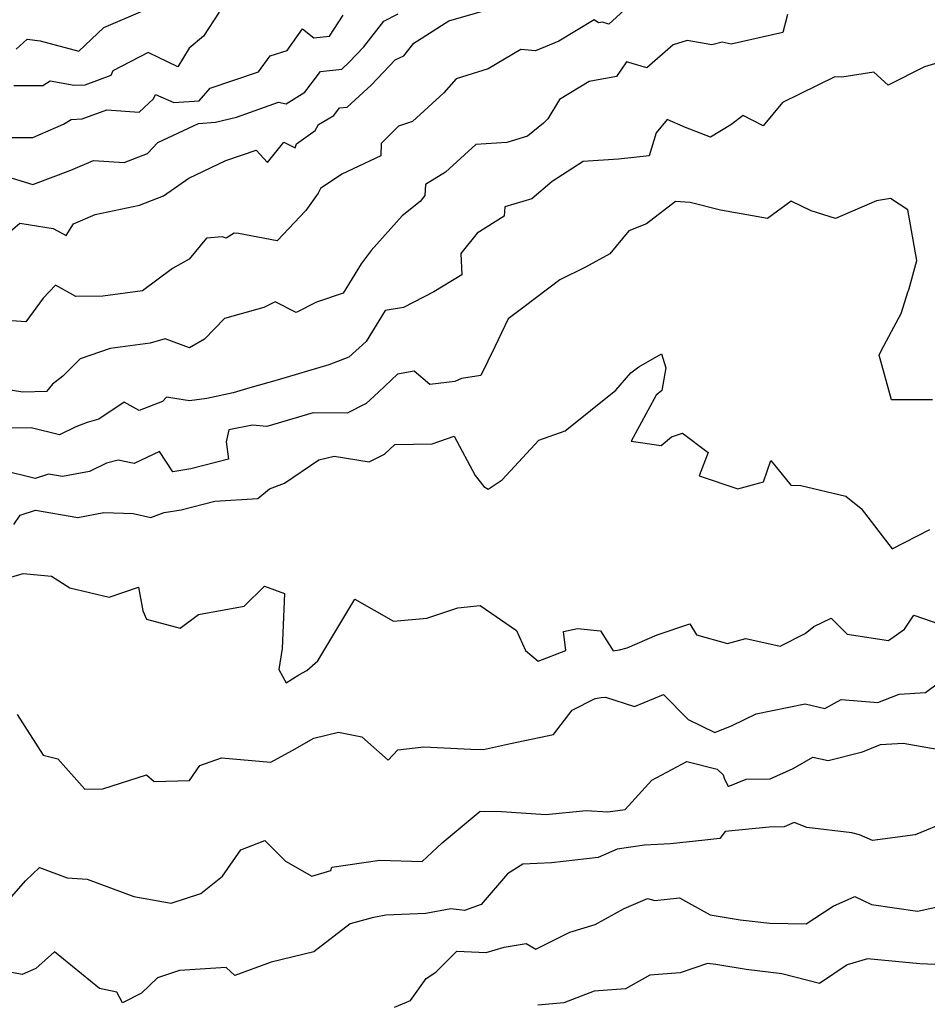
# Model space of a CAD drawing. Extents: x 2089624 to 2097826, y 2854827 to 2863029.
# Drawn here: x 2092416 to 2092604, y 2857802 to 2858005 of the extents above; entities that cross this region are included whole.
import ezdxf

# ---------------------------------------------------------------- set-up
doc = ezdxf.new("R2010")
doc.units = 0

msp = doc.modelspace()

# ---------------------------------------------------------------- linework, layer by layer
at = {"layer": 'Unknown_Line_Type', "color": 0}
for points in [[(2092574.71, 2858006.16, 2970), (2092573.72, 2858002.46, 2970), (2092563.1, 2858000.03, 2970), (2092561.19, 2858000.46, 2970), (2092559.09, 2857999.91, 2970), (2092554.02, 2858000.81, 2970), (2092551.09, 2857999.95, 2970), (2092545.68, 2857995.17, 2970), (2092541.47, 2857996.42, 2970), (2092539.41, 2857993.39, 2970), (2092533.83, 2857992.36, 2970), (2092527.7, 2857988.63, 2970), (2092525.31, 2857984.64, 2970), (2092524.38, 2857983.79, 2970), (2092521.11, 2857981.07, 2970), (2092516.8, 2857979.79, 2970), (2092510.44, 2857979.38, 2970), (2092504.18, 2857973.67, 2970), (2092500.06, 2857971.14, 2970), (2092499.91, 2857968.84, 2970), (2092498.99, 2857967.59, 2970), (2092495.25, 2857964.66, 2970), (2092488.85, 2857957.52, 2970), (2092486.77, 2857954.75, 2970), (2092483.07, 2857948.7, 2970), (2092477.61, 2857946.87, 2970), (2092473.39, 2857944.76, 2970), (2092469.1, 2857946.95, 2970), (2092466.76, 2857945.79, 2970), (2092458.63, 2857943.47, 2970), (2092454.52, 2857939.24, 2970), (2092451.42, 2857937.48, 2970), (2092446.38, 2857939.32, 2970), (2092443.28, 2857938.44, 2970), (2092435.07, 2857937.29, 2970), (2092428.86, 2857935.18, 2970), (2092425.29, 2857931.63, 2970), (2092423.19, 2857929.96, 2970), (2092421.95, 2857928.48, 2970), (2092417.06, 2857928.3, 2970), (2092409.75, 2857929.45, 2970)], [(2092541.05, 2858007.05, 2972), (2092537.85, 2858004.21, 2972), (2092536.56, 2858004.6, 2972), (2092535.76, 2858004.47, 2972), (2092534.8, 2858005.05, 2972), (2092527.57, 2858000.66, 2972), (2092522.77, 2857998.65, 2972), (2092519.71, 2857998.93, 2972), (2092513.01, 2857994.97, 2972), (2092506.37, 2857992.94, 2972), (2092503.87, 2857990, 2972), (2092497.37, 2857984.09, 2972), (2092494.49, 2857983.13, 2972), (2092490.91, 2857979.57, 2972), (2092490.83, 2857977.02, 2972), (2092482.81, 2857973.22, 2972), (2092478.4, 2857970.32, 2972), (2092477.9, 2857969.36, 2972), (2092475.36, 2857965.73, 2972), (2092469.49, 2857959.53, 2972), (2092461.52, 2857960.99, 2972), (2092460.64, 2857961.1, 2972), (2092458.97, 2857960.03, 2972), (2092458.15, 2857960.33, 2972), (2092454.93, 2857960.04, 2972), (2092451.32, 2857955.72, 2972), (2092447.93, 2857953.78, 2972), (2092441.72, 2857949.21, 2972), (2092433.54, 2857948.07, 2972), (2092427.97, 2857948.02, 2972), (2092423.79, 2857950.39, 2972), (2092421.25, 2857947.68, 2972), (2092417.67, 2857942.82, 2972), (2092410.95, 2857943.32, 2972)], [(2092411.73, 2857980.8, 2978), (2092419.08, 2857980.81, 2978), (2092425.44, 2857983.53, 2978), (2092427.01, 2857984.54, 2978), (2092429.27, 2857984.63, 2978), (2092434.35, 2857986.5, 2978), (2092441.01, 2857986.02, 2978), (2092443.97, 2857988.77, 2978), (2092444.4, 2857989.69, 2978), (2092448.17, 2857988.04, 2978), (2092453.42, 2857988.37, 2978), (2092455.67, 2857991, 2978), (2092465.63, 2857994.33, 2978), (2092468.05, 2857997.66, 2978), (2092471.53, 2857998.74, 2978), (2092474.69, 2858003.2, 2978), (2092477.04, 2858001.37, 2978), (2092480.25, 2858001.67, 2978), (2092483.08, 2858006.01, 2978)], [(2092412.59, 2857959.84, 2974), (2092416.43, 2857963.17, 2974), (2092423.28, 2857962.05, 2974), (2092425.96, 2857960.59, 2974), (2092427.51, 2857963.04, 2974), (2092431.95, 2857964.96, 2974), (2092441.1, 2857966.88, 2974), (2092446.08, 2857968.77, 2974), (2092451.28, 2857972.46, 2974), (2092458.93, 2857976.07, 2974), (2092465.17, 2857978.17, 2974), (2092467.51, 2857975.67, 2974), (2092470.86, 2857979.85, 2974), (2092473.16, 2857978.68, 2974), (2092473.47, 2857979.49, 2974), (2092477.31, 2857982.24, 2974), (2092478.03, 2857983.46, 2974), (2092481.18, 2857985.38, 2974), (2092482.34, 2857986.91, 2974), (2092483.88, 2857987.08, 2974), (2092488.89, 2857991.63, 2974), (2092493.79, 2857996.84, 2974), (2092495.61, 2857997.65, 2974), (2092497.65, 2858000.26, 2974), (2092504.89, 2858004.88, 2974), (2092511.79, 2858006.89, 2974)], [(2092414.82, 2857972.43, 2976), (2092419.08, 2857971.12, 2976), (2092426.93, 2857974.1, 2976), (2092431.62, 2857976.09, 2976), (2092437.97, 2857975.66, 2976), (2092442.78, 2857977.49, 2976), (2092444.91, 2857979.75, 2976), (2092453.25, 2857983.67, 2976), (2092456.8, 2857983.95, 2976), (2092461.11, 2857985.02, 2976), (2092469.74, 2857988.13, 2976), (2092471.32, 2857987.78, 2976), (2092475.18, 2857990.14, 2976), (2092478.44, 2857994.43, 2976), (2092482.78, 2857994.93, 2976), (2092484.34, 2857996.34, 2976), (2092487.33, 2857999.52, 2976), (2092491.47, 2858004.79, 2976), (2092494.45, 2858006.3, 2976)], [(2092457.51, 2858006.68, 2980), (2092454.32, 2858001.71, 2980), (2092451.36, 2857999.22, 2980), (2092449.02, 2857995.38, 2980), (2092442.87, 2857998.36, 2980), (2092435.59, 2857994.58, 2980), (2092435.18, 2857993.59, 2980), (2092429.81, 2857991.62, 2980), (2092427.65, 2857991.53, 2980), (2092422.66, 2857992.42, 2980), (2092421.2, 2857991.48, 2980), (2092415.17, 2857991.48, 2980)], [(2092415.7, 2857999.05, 2982), (2092417.93, 2858001.06, 2982), (2092420.61, 2858000.72, 2982), (2092428.61, 2857998.58, 2982), (2092433.72, 2858003.5, 2982), (2092441.8, 2858006.95, 2982)], [(2092608.9, 2857997.15, 2968), (2092602.91, 2857995.37, 2968), (2092595.43, 2857991.57, 2968), (2092592.52, 2857994.28, 2968), (2092585.91, 2857993.23, 2968), (2092584.42, 2857993.34, 2968), (2092573.63, 2857988.05, 2968), (2092569.69, 2857983.22, 2968), (2092565.55, 2857985.33, 2968), (2092562.99, 2857983.41, 2968), (2092558.84, 2857980.91, 2968), (2092553.64, 2857982.89, 2968), (2092549.89, 2857984.49, 2968), (2092547.61, 2857981.75, 2968), (2092546.17, 2857977.02, 2968), (2092539.83, 2857976.37, 2968), (2092532.56, 2857975.89, 2968), (2092526.18, 2857971.71, 2968), (2092521.96, 2857968.19, 2968), (2092516.4, 2857966.54, 2968), (2092516.28, 2857964.6, 2968), (2092510.68, 2857961.06, 2968), (2092507.32, 2857956.87, 2968), (2092507.58, 2857952.51, 2968), (2092501.79, 2857948.99, 2968), (2092495.55, 2857945.77, 2968), (2092491.73, 2857945.12, 2968), (2092487.8, 2857938.73, 2968), (2092484.25, 2857935.53, 2968), (2092480.1, 2857933.93, 2968), (2092469.49, 2857930.79, 2968), (2092463.84, 2857929.23, 2968), (2092460.41, 2857928.18, 2968), (2092454.96, 2857927.03, 2968), (2092451.39, 2857926.53, 2968), (2092446.66, 2857927.29, 2968), (2092445.87, 2857926.37, 2968), (2092441.06, 2857924.55, 2968), (2092437.96, 2857926.24, 2968), (2092432.71, 2857922.75, 2968), (2092430.3, 2857922.06, 2968), (2092427.94, 2857921.13, 2968), (2092424.58, 2857919.53, 2968), (2092418.74, 2857920.95, 2968), (2092410.39, 2857920.79, 2968)], [(2092604.57, 2857926.75, 2966), (2092596.15, 2857926.71, 2966), (2092593.61, 2857935.95, 2966), (2092594.09, 2857936.96, 2966), (2092598.12, 2857944.52, 2966), (2092599.59, 2857949.13, 2966), (2092599.69, 2857949.43, 2966), (2092601.34, 2857955.46, 2966), (2092599.49, 2857965.93, 2966), (2092595.93, 2857968.26, 2966), (2092593.01, 2857967.79, 2966), (2092584.57, 2857964.08, 2966), (2092579.59, 2857965.67, 2966), (2092575.42, 2857967.67, 2966), (2092570.57, 2857964.14, 2966), (2092560.89, 2857965.81, 2966), (2092554.66, 2857967.38, 2966), (2092551.58, 2857967.61, 2966), (2092545.59, 2857963.03, 2966), (2092541.98, 2857961.58, 2966), (2092538.03, 2857956.86, 2966), (2092533.03, 2857954.07, 2966), (2092527.79, 2857951.49, 2966), (2092520.43, 2857945.92, 2966), (2092517.11, 2857943.4, 2966), (2092514.39, 2857937.64, 2966), (2092511.46, 2857931.72, 2966), (2092507.48, 2857931.12, 2966), (2092506.13, 2857930.5, 2966), (2092500.98, 2857929.91, 2966), (2092497.75, 2857932.63, 2966), (2092494.3, 2857932.01, 2966), (2092490.36, 2857928.34, 2966), (2092487.83, 2857925.98, 2966), (2092483.9, 2857924, 2966), (2092476.92, 2857924.06, 2966), (2092467.38, 2857921.23, 2966), (2092464.41, 2857921.54, 2966), (2092459.53, 2857920.52, 2966), (2092458.97, 2857918.07, 2966), (2092459.45, 2857914.48, 2966), (2092451.67, 2857912.48, 2966), (2092447.96, 2857911.91, 2966), (2092445.25, 2857916.1, 2966), (2092440.02, 2857913.58, 2966), (2092436.69, 2857914.27, 2966), (2092434.27, 2857913.67, 2966), (2092430.77, 2857911.97, 2966), (2092425.23, 2857910.92, 2966), (2092422.35, 2857911.42, 2966), (2092419.58, 2857910.54, 2966), (2092412.67, 2857912.2, 2966)], [(2092415.2, 2857901.06, 2964), (2092416.51, 2857902.98, 2964), (2092419.67, 2857903.99, 2964), (2092428.36, 2857902.48, 2964), (2092433.73, 2857903.5, 2964), (2092439.76, 2857903.29, 2964), (2092443.42, 2857902.5, 2964), (2092446.2, 2857903.5, 2964), (2092449.7, 2857904.03, 2964), (2092456.62, 2857905.82, 2964), (2092465.51, 2857906.38, 2964), (2092467.92, 2857908.37, 2964), (2092471, 2857909.57, 2964), (2092478.07, 2857914.36, 2964), (2092481.25, 2857915.14, 2964), (2092488.48, 2857913.96, 2964), (2092491.61, 2857915.54, 2964), (2092493.77, 2857917.55, 2964), (2092501.42, 2857917.68, 2964), (2092505.94, 2857919.23, 2964), (2092510.3, 2857911.14, 2964), (2092512.1, 2857908.83, 2964), (2092512.97, 2857908.31, 2964), (2092515.85, 2857910.21, 2964), (2092523.41, 2857918.41, 2964), (2092528.89, 2857920.36, 2964), (2092539.27, 2857928.69, 2964), (2092542.36, 2857932.33, 2964), (2092544.07, 2857933.5, 2964), (2092548.72, 2857936.23, 2964), (2092549.58, 2857933.34, 2964), (2092548.81, 2857928.67, 2964), (2092547.64, 2857927.71, 2964), (2092542.46, 2857918.24, 2964), (2092548.67, 2857917.33, 2964), (2092550.81, 2857919.11, 2964), (2092553.07, 2857919.88, 2964), (2092558.36, 2857915.9, 2964), (2092556.47, 2857911.07, 2964), (2092564.42, 2857908.35, 2964), (2092569.73, 2857909.83, 2964), (2092571.24, 2857914.23, 2964), (2092575.4, 2857909.16, 2964), (2092577.47, 2857909.09, 2964), (2092586.71, 2857906.87, 2964), (2092589.91, 2857904.31, 2964), (2092596.27, 2857895.98, 2964), (2092604.06, 2857900.01, 2964)], [(2092410.09, 2857888.85, 2962), (2092417.14, 2857890.93, 2962), (2092422.99, 2857890.41, 2962), (2092426.71, 2857887.97, 2962), (2092434.86, 2857886.05, 2962), (2092440.9, 2857888.14, 2962), (2092441.8, 2857883.21, 2962), (2092442.52, 2857881.54, 2962), (2092449.45, 2857879.67, 2962), (2092453.27, 2857882.49, 2962), (2092462.7, 2857884.16, 2962), (2092466.84, 2857888.33, 2962), (2092470.98, 2857886.82, 2962), (2092470.53, 2857875.48, 2962), (2092469.81, 2857871.14, 2962), (2092471.32, 2857868.42, 2962), (2092473.96, 2857870.05, 2962), (2092475.57, 2857870.9, 2962), (2092477.88, 2857872.95, 2962), (2092485.48, 2857885.66, 2962), (2092493.44, 2857881.1, 2962), (2092500.35, 2857881.75, 2962), (2092506.72, 2857883.87, 2962), (2092511.3, 2857884.33, 2962), (2092518.82, 2857879.18, 2962), (2092520.7, 2857875.05, 2962), (2092523.29, 2857872.86, 2962), (2092529.02, 2857875.08, 2962), (2092528.5, 2857878.94, 2962), (2092531.43, 2857879.56, 2962), (2092536.13, 2857879.1, 2962), (2092538.78, 2857875, 2962), (2092540.03, 2857875.18, 2962), (2092541.62, 2857875.62, 2962), (2092547.79, 2857878.28, 2962), (2092554.54, 2857880.56, 2962), (2092555.92, 2857878.27, 2962), (2092562.3, 2857876.51, 2962), (2092566.11, 2857877.5, 2962), (2092573.19, 2857875.93, 2962), (2092578.32, 2857878.55, 2962), (2092580.13, 2857880.02, 2962), (2092583.67, 2857881.73, 2962), (2092587.01, 2857878.4, 2962), (2092595.5, 2857877.11, 2962), (2092598.78, 2857879.48, 2962), (2092600.73, 2857882.31, 2962), (2092607.66, 2857879.9, 2962)], [(2092415.85, 2857861.87, 2960), (2092421.25, 2857853.46, 2960), (2092424.26, 2857852.69, 2960), (2092429.86, 2857846.46, 2960), (2092433.53, 2857846.5, 2960), (2092442.52, 2857849.44, 2960), (2092444.1, 2857848.02, 2960), (2092451.41, 2857848.23, 2960), (2092453.51, 2857851.32, 2960), (2092457.99, 2857852.95, 2960), (2092468.15, 2857852.01, 2960), (2092472.55, 2857854.41, 2960), (2092477.03, 2857856.99, 2960), (2092482.1, 2857858.23, 2960), (2092486.92, 2857857.22, 2960), (2092492.38, 2857852.44, 2960), (2092494.39, 2857854.59, 2960), (2092499.74, 2857855.2, 2960), (2092509.43, 2857854.69, 2960), (2092512.01, 2857854.61, 2960), (2092517.61, 2857855.91, 2960), (2092526.47, 2857857.76, 2960), (2092530.28, 2857862.75, 2960), (2092535.02, 2857865.13, 2960), (2092536.31, 2857865.34, 2960), (2092537.15, 2857865.45, 2960), (2092543.18, 2857863.54, 2960), (2092549.11, 2857865.98, 2960), (2092554.19, 2857860.83, 2960), (2092559.7, 2857858.16, 2960), (2092563.29, 2857859.59, 2960), (2092568.2, 2857861.99, 2960), (2092578.3, 2857864.05, 2960), (2092582.36, 2857863.07, 2960), (2092585.74, 2857864.97, 2960), (2092593.33, 2857864.31, 2960), (2092597.68, 2857866.06, 2960), (2092603.15, 2857866.36, 2960), (2092605.79, 2857868.38, 2960)], [(2092413.81, 2857823.26, 2958), (2092417.63, 2857827.56, 2958), (2092420.45, 2857830.33, 2958), (2092426.17, 2857828.21, 2958), (2092430.33, 2857827.88, 2958), (2092439.94, 2857824.32, 2958), (2092447.65, 2857822.99, 2958), (2092453.74, 2857824.95, 2958), (2092458.21, 2857828.55, 2958), (2092462.01, 2857833.97, 2958), (2092466.92, 2857835.85, 2958), (2092471.19, 2857831.61, 2958), (2092476.66, 2857828.54, 2958), (2092480.55, 2857829.69, 2958), (2092480.77, 2857830.4, 2958), (2092490.67, 2857831.82, 2958), (2092499.4, 2857831.54, 2958), (2092503.52, 2857835.38, 2958), (2092511.35, 2857841.94, 2958), (2092515.74, 2857841.85, 2958), (2092524.9, 2857841.21, 2958), (2092533.2, 2857842.1, 2958), (2092537.64, 2857841.78, 2958), (2092541.23, 2857842.26, 2958), (2092546.75, 2857848.29, 2958), (2092553.93, 2857852.2, 2958), (2092560.19, 2857850.56, 2958), (2092561.41, 2857849.44, 2958), (2092561.65, 2857848.73, 2958), (2092562.47, 2857847.03, 2958), (2092566.15, 2857848.51, 2958), (2092571.09, 2857848.59, 2958), (2092575.88, 2857850.75, 2958), (2092579.91, 2857853.04, 2958), (2092583.11, 2857852.36, 2958), (2092590.14, 2857854.16, 2958), (2092593.86, 2857855.66, 2958), (2092598.55, 2857855.92, 2958), (2092606.69, 2857854.51, 2958)], [(2092607.65, 2857839.81, 2956), (2092601, 2857837.03, 2956), (2092592.25, 2857835.86, 2956), (2092589.55, 2857837.06, 2956), (2092587.95, 2857837.48, 2956), (2092578.7, 2857838.54, 2956), (2092576.08, 2857839.62, 2956), (2092574, 2857838.69, 2956), (2092570.91, 2857838.64, 2956), (2092561.87, 2857837.72, 2956), (2092560.77, 2857836.3, 2956), (2092557.62, 2857835.98, 2956), (2092550.6, 2857835.16, 2956), (2092545.21, 2857834.93, 2956), (2092539.57, 2857834.1, 2956), (2092535.63, 2857832.41, 2956), (2092526.01, 2857831.31, 2956), (2092520.14, 2857830.97, 2956), (2092516.95, 2857828.99, 2956), (2092511.51, 2857822.72, 2956), (2092508.09, 2857821.46, 2956), (2092505.29, 2857821.79, 2956), (2092500.11, 2857820.83, 2956), (2092491.86, 2857820.47, 2956), (2092489.09, 2857819.97, 2956), (2092484.5, 2857818.68, 2956), (2092477.02, 2857812.96, 2956), (2092468.25, 2857810.8, 2956), (2092460.75, 2857808.03, 2956), (2092458.96, 2857809.69, 2956), (2092449.36, 2857809.09, 2956), (2092444.84, 2857807.6, 2956), (2092441.5, 2857804.43, 2956), (2092437.62, 2857802.43, 2956), (2092436.41, 2857804.59, 2956), (2092432.84, 2857805.36, 2956), (2092423.59, 2857812.95, 2956), (2092419.75, 2857809.46, 2956), (2092416.93, 2857808.27, 2956), (2092413.36, 2857808.95, 2956)], [(2092493.65, 2857801.55, 2954), (2092496.94, 2857802.92, 2954), (2092500.2, 2857807.46, 2954), (2092502.21, 2857808.72, 2954), (2092506.51, 2857813.1, 2954), (2092512.58, 2857812.8, 2954), (2092516.26, 2857813.91, 2954), (2092520.8, 2857814.68, 2954), (2092522.81, 2857813.46, 2954), (2092529.83, 2857816.95, 2954), (2092535.01, 2857818.57, 2954), (2092541, 2857821.86, 2954), (2092545.84, 2857823.93, 2954), (2092547.35, 2857823.49, 2954), (2092552.45, 2857824.05, 2954), (2092558.78, 2857820.54, 2954), (2092564.93, 2857819.52, 2954), (2092571.04, 2857818.81, 2954), (2092578.54, 2857818.7, 2954), (2092584.09, 2857822.31, 2954), (2092588.55, 2857824.35, 2954), (2092592.03, 2857822.68, 2954), (2092601.49, 2857821.34, 2954), (2092610.1, 2857823.17, 2954)], [(2092612.83, 2857810, 2952), (2092601.94, 2857810.48, 2952), (2092591.16, 2857811.49, 2952), (2092587.01, 2857810.25, 2952), (2092581.31, 2857806.37, 2952), (2092573.49, 2857808.41, 2952), (2092566.15, 2857809.26, 2952), (2092559.92, 2857810.29, 2952), (2092558.2, 2857810.5, 2952), (2092552.57, 2857808.62, 2952), (2092546.28, 2857808.09, 2952), (2092541.3, 2857805.33, 2952), (2092534.83, 2857804.8, 2952), (2092528.57, 2857802.42, 2952), (2092523.2, 2857801.9, 2952)]]:
    msp.add_polyline3d(points, dxfattribs=at)

doc.saveas('drawing.dxf')
